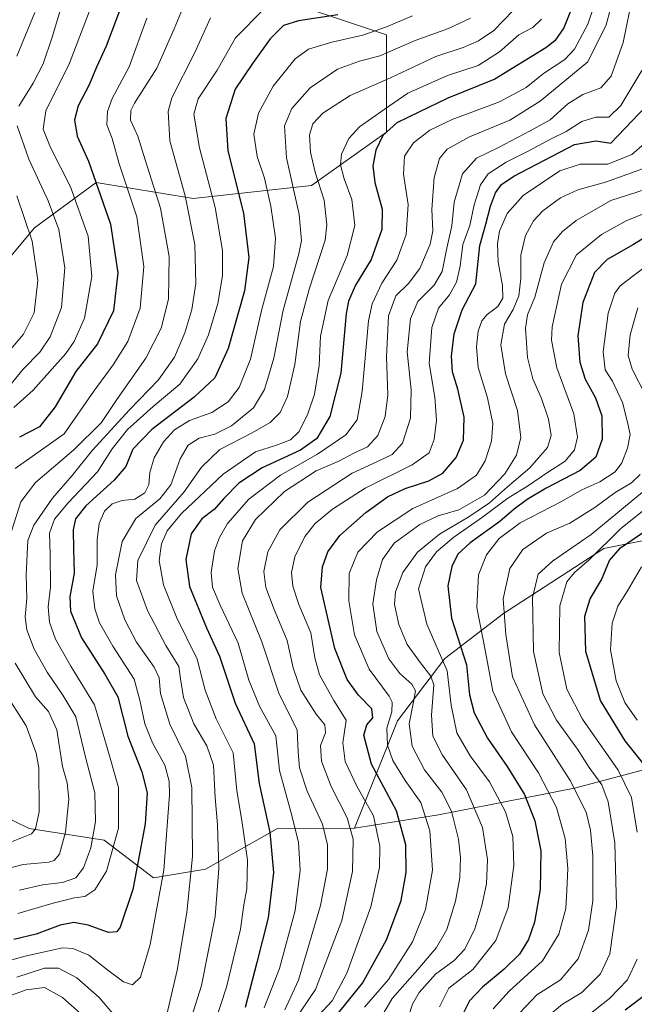
# Model space of a CAD drawing. Units: metres. Extents: x 583149 to 586573, y 4763638 to 4765994.
# Drawn here: x 585278 to 585456, y 4764860 to 4765145 of the extents above; entities that cross this region are included whole.
import ezdxf

# ---------------------------------------------------------------- set-up
doc = ezdxf.new("R2010")
doc.units = ezdxf.units.M
doc.header["$MEASUREMENT"] = 0
for name, color, linetype, lineweight in [('Arbolado forestal CxS', 92, 'Continuous', 0), ('Curva de nivel maestra', 36, 'Continuous', 30), ('Curva de nivel normal', 36, 'Continuous', 0)]:
    doc.layers.add(name, color=color, linetype=linetype, lineweight=lineweight)

# ---------------------------------------------------------------- blocks, each defined once
blk = doc.blocks.new('*U150')
at = {"layer": 'Arbolado forestal CxS', "color": 92, "linetype": 'Continuous', "lineweight": 0}
blk.add_polyline3d([(585360.7707, 4765148.0627, 624.551), (585384.1589, 4765140.2663, 615.2417), (585384.1585, 4765112.2021, 596.9551), (585362.5933, 4765096.7277, 610.8615), (585328.3759, 4765092.9863, 632.8893), (585300.3681, 4765097.6027, 649.697), (585282.5297, 4765084.5619, 663.2176), (585267.8287, 4765067.0615, 673.5805)], dxfattribs=at)
blk = doc.blocks.new('*U202')
at = {"layer": 'Curva de nivel normal', "color": 36, "linetype": 'Continuous', "lineweight": 0}
for points in [[(585422.7, 4764857.83, 540), (585427.6, 4764863.06, 540), (585434.44, 4764867.35, 540), (585439.51, 4764873.45, 540), (585442.52, 4764881.75, 540), (585443.8, 4764890.25, 540), (585443.74, 4764896.23, 540), (585443.74, 4764903.22, 540), (585443.14, 4764910.61, 540), (585441.8, 4764915.77, 540), (585437.24, 4764924.91, 540), (585426.91, 4764940.99, 540), (585420.56, 4764954.93, 540), (585418.68, 4764967.12, 540), (585417.92, 4764977.41, 540), (585419.85, 4764986.16, 540), (585423.6, 4764991.63, 540), (585430.36, 4764996.36, 540), (585437.1, 4764999.28, 540), (585444.36, 4765003.82, 540), (585450.21, 4765008.14, 540), (585454.95, 4765010.93, 540), (585457.39, 4765013.35, 540)], [(585459.06, 4765036.02, 540), (585455.13, 4765043.69, 540), (585453.95, 4765047.69, 540), (585454.5, 4765053.62, 540), (585456.8, 4765061.43, 540)]]:
    blk.add_polyline3d(points, dxfattribs=at)
blk = doc.blocks.new('*U222')
at = {"layer": 'Curva de nivel normal', "color": 36, "linetype": 'Continuous', "lineweight": 0}
for points in [[(585282.68, 4765146.69, 665), (585277.46, 4765134.1, 665)], [(585277.48, 4765093.82, 665), (585281.9, 4765080.7, 665), (585283.5, 4765069.35, 665), (585282.48, 4765060.01, 665), (585279.41, 4765053.81, 665), (585271.79, 4765044.98, 665)]]:
    blk.add_polyline3d(points, dxfattribs=at)
blk = doc.blocks.new('*U223')
at = {"layer": 'Curva de nivel normal', "color": 36, "linetype": 'Continuous', "lineweight": 0}
blk.add_polyline3d([(585414.97, 4764858.98, 545), (585419.66, 4764864.08, 545), (585429.24, 4764872.84, 545), (585433.98, 4764880.61, 545), (585435.97, 4764887.98, 545), (585436.24, 4764893.28, 545), (585436.51, 4764899.52, 545), (585435.77, 4764908.19, 545), (585433.26, 4764917.18, 545), (585428.08, 4764927.13, 545), (585420.24, 4764938.96, 545), (585414.86, 4764950.77, 545), (585412.8, 4764962.15, 545), (585410.31, 4764974.91, 545), (585410.76, 4764984.33, 545), (585413.08, 4764990.11, 545), (585416.77, 4764994.81, 545), (585422.78, 4764999.32, 545), (585434.69, 4765005.56, 545), (585440.59, 4765008.92, 545), (585445.76, 4765011.24, 545), (585450.18, 4765014.08, 545), (585452.14, 4765016.72, 545), (585453.81, 4765020.9, 545), (585454.51, 4765024.87, 545), (585453.76, 4765028.46, 545), (585452.35, 4765034.06, 545), (585449.47, 4765040.22, 545), (585447.35, 4765043.58, 545), (585446.78, 4765048.74, 545), (585448.23, 4765059.89, 545), (585450.15, 4765065.67, 545), (585451.67, 4765067.79, 545), (585459.4, 4765073.62, 545)], dxfattribs=at)

msp = doc.modelspace()

# ---------------------------------------------------------------- linework, layer by layer
at = {"layer": 'Arbolado forestal CxS', "color": 92, "linetype": 'Continuous', "lineweight": 0}
for points in [[(585438.9, 4765321.94, 606.98), (585428.64, 4765318.52, 615.61), (585420.08, 4765301.42, 619.92), (585403.11, 4765295.36, 630.51), (585396.37, 4765286.79, 631.91), (585431.54, 4765261.24, 607.88), (585440.11, 4765241.7, 608.77), (585441.85, 4765224.32, 612.18), (585418.46, 4765213.55, 627.9), (585396.63, 4765210.43, 642.12), (585359.21, 4765211.99, 660.07), (585357.65, 4765199.52, 657.17), (585360.77, 4765182.37, 648), (585351.42, 4765165.21, 637.6), (585360.77, 4765148.06, 624.55), (585384.16, 4765140.27, 615.24), (585384.16, 4765112.2, 596.96), (585362.59, 4765096.73, 610.86), (585328.38, 4765092.99, 632.89), (585300.37, 4765097.6, 649.7), (585282.53, 4765084.56, 663.22), (585267.83, 4765067.06, 673.58)], [(585438.9, 4765321.94, 606.98), (585428.64, 4765318.52, 615.61), (585420.08, 4765301.42, 619.92), (585403.11, 4765295.36, 630.51), (585396.37, 4765286.79, 631.91), (585431.54, 4765261.24, 607.88), (585440.11, 4765241.7, 608.77), (585441.85, 4765224.32, 612.18), (585418.46, 4765213.55, 627.9), (585396.63, 4765210.43, 642.12), (585359.21, 4765211.99, 660.07), (585357.65, 4765199.52, 657.17), (585360.77, 4765182.37, 648), (585351.42, 4765165.21, 637.6), (585360.77, 4765148.06, 624.55), (585384.16, 4765140.27, 615.24), (585384.16, 4765112.2, 596.96), (585362.59, 4765096.73, 610.86), (585328.38, 4765092.99, 632.89), (585300.37, 4765097.6, 649.7), (585282.53, 4765084.56, 663.22), (585267.83, 4765067.06, 673.58)], [(585567.86, 4765225.14, 513.53), (585567.52, 4765180.13, 505.61), (585563.12, 4765139.42, 489.4), (585552.35, 4765099.87, 500.4), (585537.77, 4765060.25, 498.05), (585520.51, 4765029.49, 496.2), (585500.53, 4765008.83, 503.57), (585475.33, 4764997.62, 515.02), (585446.99, 4764991.94, 524.39), (585417.97, 4764973.17, 538.69), (585401.04, 4764960.19, 554.32), (585387.37, 4764942.19, 565.41), (585374.96, 4764911.19, 583.19)], [(585567.86, 4765225.14, 513.53), (585567.52, 4765180.13, 505.61), (585563.12, 4765139.42, 489.4), (585552.35, 4765099.87, 500.4), (585537.77, 4765060.25, 498.05), (585520.51, 4765029.49, 496.2), (585500.53, 4765008.83, 503.57), (585475.33, 4764997.62, 515.02), (585446.99, 4764991.94, 524.39), (585417.97, 4764973.17, 538.69), (585401.04, 4764960.19, 554.32), (585387.37, 4764942.19, 565.41), (585374.96, 4764911.19, 583.19)], [(585567.52, 4765180.13, 505.61), (585563.12, 4765139.42, 489.4), (585552.35, 4765099.87, 500.4), (585537.77, 4765060.25, 498.05), (585520.51, 4765029.49, 496.2), (585500.53, 4765008.83, 503.57), (585475.33, 4764997.62, 515.02), (585446.99, 4764991.94, 524.39), (585417.97, 4764973.17, 538.69), (585401.04, 4764960.19, 554.32), (585387.37, 4764942.19, 565.41), (585374.96, 4764911.19, 583.19), (585352.76, 4764911.06, 597.45), (585331.91, 4764899.39, 610.83), (585316.9, 4764896.88, 619.82), (585316.9, 4764896.88, 619.82), (585302.73, 4764907.72, 630.25), (585281.05, 4764911.06, 643.68), (585220.44, 4764940.69, 678.94)], [(585584.24, 4764899.09, 490.96), (585551.22, 4764907.72, 464.92), (585515.36, 4764928.57, 481.54), (585476.17, 4764932.74, 511.29), (585438.48, 4764922.71, 539.83), (585399.25, 4764915.08, 566.72), (585374.96, 4764911.19, 583.19), (585387.37, 4764942.19, 565.41), (585401.04, 4764960.19, 554.32), (585417.97, 4764973.17, 538.69), (585446.99, 4764991.94, 524.39), (585475.33, 4764997.62, 515.02), (585500.53, 4765008.83, 503.57), (585520.51, 4765029.49, 496.2), (585537.77, 4765060.25, 498.05), (585552.35, 4765099.87, 500.4), (585563.12, 4765139.42, 489.4), (585567.52, 4765180.13, 505.61)], [(585267.83, 4765067.06, 673.58), (585282.53, 4765084.56, 663.22), (585300.37, 4765097.6, 649.7), (585328.38, 4765092.99, 632.89), (585362.59, 4765096.73, 610.86), (585384.16, 4765112.2, 596.96), (585384.16, 4765140.27, 615.24), (585360.77, 4765148.06, 624.55)], [(585217.01, 4765007.67, 683.04), (585220.44, 4764940.69, 678.94), (585281.05, 4764911.06, 643.68), (585302.73, 4764907.72, 630.25), (585316.9, 4764896.88, 619.82), (585331.91, 4764899.39, 610.83), (585352.76, 4764911.06, 597.45), (585374.96, 4764911.19, 583.19)], [(585217.01, 4765007.67, 683.04), (585220.44, 4764940.69, 678.94), (585281.05, 4764911.06, 643.68), (585302.73, 4764907.72, 630.25), (585316.9, 4764896.88, 619.82), (585331.91, 4764899.39, 610.83), (585352.76, 4764911.06, 597.45), (585374.96, 4764911.19, 583.19)], [(585220.44, 4764940.69, 678.94), (585281.05, 4764911.06, 643.68), (585302.73, 4764907.72, 630.25), (585316.9, 4764896.88, 619.82), (585331.91, 4764899.39, 610.83), (585352.76, 4764911.06, 597.45), (585374.96, 4764911.19, 583.19), (585399.25, 4764915.08, 566.72), (585438.48, 4764922.71, 539.83), (585476.17, 4764932.74, 511.29), (585515.36, 4764928.57, 481.54), (585551.22, 4764907.72, 464.92), (585584.24, 4764899.09, 490.96)], [(585584.24, 4764899.09, 490.96), (585551.22, 4764907.72, 464.92), (585515.36, 4764928.57, 481.54), (585476.17, 4764932.74, 511.29), (585438.48, 4764922.71, 539.83), (585399.25, 4764915.08, 566.72), (585374.96, 4764911.19, 583.19)], [(585584.24, 4764899.09, 490.96), (585551.22, 4764907.72, 464.92), (585515.36, 4764928.57, 481.54), (585476.17, 4764932.74, 511.29), (585438.48, 4764922.71, 539.83), (585399.25, 4764915.08, 566.72), (585374.96, 4764911.19, 583.19)]]:
    msp.add_polyline3d(points, dxfattribs=at)
at = {"layer": 'Curva de nivel maestra', "color": 36, "linetype": 'Continuous', "lineweight": 30}
for points in [[(585308.21, 4765149.98, 650), (585303.31, 4765137.02, 650), (585300.5, 4765130.89, 650), (585298.34, 4765125.84, 650), (585295.15, 4765119.76, 650), (585294.16, 4765115.76, 650), (585294.85, 4765111.02, 650), (585298.12, 4765103.79, 650), (585304.51, 4765085.63, 650), (585306.68, 4765071.51, 650), (585305.42, 4765060.6, 650), (585300.81, 4765051.03, 650), (585294.54, 4765043.02, 650), (585288.58, 4765032.87, 650), (585284.06, 4765027.03, 650), (585278.27, 4765024.06, 650)], [(585439.17, 4765151.7, 600), (585435.42, 4765142.33, 600), (585432.76, 4765138.56, 600), (585430.16, 4765136.48, 600), (585415.46, 4765127.49, 600), (585401.89, 4765121.97, 600), (585393.5, 4765117.91, 600), (585387.18, 4765114.83, 600), (585383.14, 4765111.21, 600), (585381.13, 4765106.94, 600), (585380.24, 4765102.44, 600), (585380.85, 4765097.62, 600), (585382.98, 4765089.95, 600), (585382.89, 4765084.02, 600), (585379.76, 4765075.44, 600), (585375.26, 4765067.94, 600), (585373.22, 4765063.39, 600), (585372.56, 4765059.77, 600), (585370.98, 4765042.6, 600), (585367.88, 4765030.02, 600), (585364.07, 4765023.69, 600), (585359.39, 4765020.32, 600), (585348.34, 4765015.23, 600), (585341.56, 4765010.84, 600), (585337.22, 4765006.42, 600), (585334.41, 4765003.16, 600), (585330.89, 4765000.52, 600), (585327.78, 4764996.17, 600), (585326.28, 4764988.73, 600), (585327.37, 4764980.93, 600), (585332.24, 4764968.99, 600), (585335.95, 4764960.9, 600), (585340.51, 4764947.25, 600), (585345.95, 4764935.56, 600), (585347.42, 4764924.1, 600), (585350.52, 4764910.02, 600), (585351.55, 4764898.35, 600), (585350, 4764885.33, 600), (585346.74, 4764872.38, 600), (585343.36, 4764859.43, 600)], [(585370.12, 4765146.03, 625), (585358.79, 4765144.32, 625), (585354.46, 4765142.96, 625), (585350.58, 4765139.1, 625), (585345.48, 4765131.98, 625), (585340.49, 4765124.56, 625), (585337.77, 4765116.13, 625), (585338.39, 4765106.78, 625), (585342.89, 4765088.77, 625), (585344.49, 4765076.02, 625), (585343.22, 4765066.35, 625), (585338.46, 4765049.65, 625), (585334.64, 4765041.19, 625), (585328.68, 4765035.65, 625), (585316.46, 4765026.34, 625), (585310.99, 4765020.61, 625), (585308.9, 4765015.67, 625), (585305.6, 4765011.69, 625), (585297.39, 4765004.26, 625), (585294.4, 4765000.48, 625), (585293.76, 4764997.32, 625), (585293.79, 4764991.73, 625), (585294.03, 4764984.83, 625), (585292.79, 4764977.99, 625), (585292.99, 4764973.89, 625), (585296.17, 4764966.16, 625), (585302.84, 4764955.67, 625), (585306.59, 4764949.15, 625), (585309.51, 4764937.74, 625), (585313.52, 4764927.41, 625), (585315.14, 4764921.38, 625), (585314.54, 4764912.44, 625), (585310.97, 4764893.48, 625), (585307.33, 4764882.6, 625), (585306.36, 4764881.3, 625), (585303.95, 4764881.05, 625), (585298.09, 4764883.21, 625), (585293.97, 4764883.98, 625), (585289.97, 4764883.2, 625), (585283.08, 4764880.58, 625), (585276.62, 4764879.07, 625)], [(585370.45, 4764857.93, 575), (585377.24, 4764866.4, 575), (585384.22, 4764878.95, 575), (585388.4, 4764890.28, 575), (585389.84, 4764898.39, 575), (585389.76, 4764906.36, 575), (585387.1, 4764916.22, 575), (585379.86, 4764929.69, 575), (585377.66, 4764938.02, 575), (585378.53, 4764941.02, 575), (585380.21, 4764943.05, 575), (585380, 4764945.62, 575), (585376.1, 4764949.61, 575), (585372.8, 4764954.16, 575), (585369.29, 4764963.08, 575), (585365.26, 4764980.68, 575), (585365.72, 4764986.67, 575), (585367.26, 4764991.02, 575), (585370.72, 4764995.67, 575), (585378.26, 4765002.32, 575), (585384.46, 4765006.86, 575), (585389.56, 4765009.28, 575), (585396.42, 4765011.46, 575), (585400.47, 4765013.67, 575), (585404.34, 4765018.2, 575), (585406.46, 4765023.24, 575), (585406.62, 4765029.85, 575), (585404.81, 4765038, 575), (585403.29, 4765043, 575), (585402.98, 4765047.5, 575), (585403.78, 4765053.89, 575), (585406.09, 4765060.82, 575), (585409.95, 4765068.35, 575), (585411.18, 4765079.4, 575), (585412.92, 4765085.6, 575), (585414.18, 4765090.75, 575), (585415.68, 4765094.69, 575), (585417.38, 4765097.02, 575), (585420.97, 4765099.44, 575), (585438.5, 4765108.59, 575), (585444.67, 4765109.68, 575), (585449, 4765109.02, 575), (585459.15, 4765119.7, 575)], [(585466.13, 4765086.32, 550), (585455.51, 4765079.72, 550), (585447.87, 4765075.35, 550), (585444.21, 4765071.69, 550), (585440.86, 4765063.02, 550), (585439.43, 4765053.35, 550), (585439.99, 4765045.73, 550), (585441.52, 4765040.89, 550), (585444.55, 4765035.45, 550), (585446.37, 4765030.26, 550), (585446.47, 4765023.52, 550), (585444.63, 4765018.29, 550), (585440.1, 4765014.46, 550), (585430.28, 4765009.38, 550), (585424.79, 4765006.12, 550), (585421.07, 4765003.33, 550), (585416.91, 4764999.76, 550), (585408.4, 4764993.56, 550), (585404.82, 4764990.34, 550), (585403.02, 4764986.75, 550), (585401.86, 4764981.19, 550), (585403, 4764971.81, 550), (585407.25, 4764958.35, 550), (585408.16, 4764949.73, 550), (585409.5, 4764944.54, 550), (585413.31, 4764937.14, 550), (585419.02, 4764928.98, 550), (585424.04, 4764920.87, 550), (585427.04, 4764913.27, 550), (585428.72, 4764904.62, 550), (585428.56, 4764893.46, 550), (585426.93, 4764884.07, 550), (585425.16, 4764879, 550), (585422.55, 4764874.84, 550), (585418.2, 4764870.49, 550), (585411.94, 4764865.31, 550), (585408.19, 4764861.35, 550), (585406.52, 4764858.02, 550)], [(585458.08, 4764930.16, 525), (585453.07, 4764936.38, 525), (585445.99, 4764948.05, 525), (585441.71, 4764962.2, 525), (585441.44, 4764972.36, 525), (585443, 4764977.4, 525), (585446.23, 4764982.88, 525), (585448.58, 4764988.44, 525), (585451.74, 4764992.13, 525), (585458.12, 4764996.51, 525)], [(585453.11, 4764858.69, 525), (585459.38, 4764863.49, 525)]]:
    msp.add_polyline3d(points, dxfattribs=at)
at = {"layer": 'Curva de nivel normal', "color": 36, "linetype": 'Continuous', "lineweight": 0}
for points in [[(585354.8, 4764858.69, 590), (585358.81, 4764867.31, 590), (585365.19, 4764888.85, 590), (585367.14, 4764899.31, 590), (585367.15, 4764906.35, 590), (585365.72, 4764912.32, 590), (585361.31, 4764921.89, 590), (585359.05, 4764928.59, 590), (585358.72, 4764933.09, 590), (585358.41, 4764939.59, 590), (585353.18, 4764949.89, 590), (585348.19, 4764964.99, 590), (585342.53, 4764979.05, 590), (585341.26, 4764986.14, 590), (585342.59, 4764994.13, 590), (585346.36, 4765000.34, 590), (585354.78, 4765008.43, 590), (585363.86, 4765014.36, 590), (585370.39, 4765017.16, 590), (585374.81, 4765019.51, 590), (585378.72, 4765021.31, 590), (585381.71, 4765024.58, 590), (585383.86, 4765030.08, 590), (585384.59, 4765036.28, 590), (585384.24, 4765047.31, 590), (585384.74, 4765059.13, 590), (585386.9, 4765064.86, 590), (585390.56, 4765068.42, 590), (585393.8, 4765072.83, 590), (585396.83, 4765079.83, 590), (585397.56, 4765083.69, 590), (585397.25, 4765089.87, 590), (585398, 4765099.07, 590), (585399.52, 4765104.53, 590), (585401.7, 4765107.28, 590), (585408.15, 4765110.8, 590), (585419.79, 4765115.6, 590), (585428.56, 4765121.08, 590), (585442.3, 4765132.46, 590), (585447.57, 4765143.13, 590), (585452.59, 4765161.69, 590)], [(585301.84, 4765156.03, 655), (585292.67, 4765132.1, 655), (585285.81, 4765118.36, 655), (585285.04, 4765113.07, 655), (585287.24, 4765107.7, 655), (585292.94, 4765096.39, 655), (585298.1, 4765082.16, 655), (585299.09, 4765070.5, 655), (585297.05, 4765058.47, 655), (585294.05, 4765051.73, 655), (585291.66, 4765048.3, 655), (585282.15, 4765037.62, 655), (585276.57, 4765032.63, 655)], [(585275.32, 4764995.11, 640), (585278.64, 4765005.45, 640), (585282.87, 4765010.97, 640), (585293.96, 4765020.42, 640), (585301.89, 4765028.36, 640), (585306.34, 4765034.94, 640), (585314.7, 4765046.94, 640), (585319.17, 4765055.61, 640), (585321.24, 4765063.97, 640), (585321.45, 4765076.22, 640), (585319, 4765090.24, 640), (585314.57, 4765104.15, 640), (585312.39, 4765111.01, 640), (585310.29, 4765115.65, 640), (585310.4, 4765118.43, 640), (585311.48, 4765120.51, 640), (585317.94, 4765130.69, 640), (585322.86, 4765142.02, 640), (585328.22, 4765154.83, 640)], [(585348.92, 4764859.27, 595), (585353.28, 4764870.69, 595), (585357.86, 4764887.46, 595), (585359.24, 4764899.1, 595), (585358.78, 4764907.12, 595), (585356.54, 4764915.93, 595), (585353.28, 4764927.81, 595), (585352.26, 4764937.83, 595), (585347.5, 4764946.45, 595), (585344.46, 4764953.9, 595), (585341.39, 4764964.59, 595), (585336.15, 4764975.58, 595), (585333.94, 4764980.78, 595), (585333.6, 4764985.06, 595), (585334.53, 4764991.3, 595), (585335.96, 4764995.16, 595), (585338.32, 4764999.12, 595), (585344.44, 4765006.22, 595), (585353.64, 4765013.11, 595), (585364.29, 4765019.19, 595), (585372.46, 4765024.73, 595), (585375.7, 4765029.08, 595), (585377.16, 4765037.27, 595), (585378.97, 4765057.71, 595), (585380.06, 4765062.62, 595), (585382.87, 4765068.53, 595), (585387.21, 4765075.2, 595), (585389.83, 4765082.57, 595), (585390.43, 4765091.24, 595), (585389.12, 4765100.07, 595), (585389.4, 4765105.21, 595), (585391.95, 4765109.07, 595), (585396.7, 4765112.7, 595), (585403.16, 4765115.82, 595), (585416.79, 4765120.92, 595), (585424.49, 4765125.08, 595), (585429.55, 4765129.14, 595), (585435.66, 4765133.16, 595), (585438.47, 4765136.14, 595), (585442.28, 4765143.35, 595), (585445.67, 4765153.35, 595)], [(585357.28, 4764855.11, 585), (585363.69, 4764864.64, 585), (585371.27, 4764884.5, 585), (585374.4, 4764898.63, 585), (585374.59, 4764908, 585), (585372.85, 4764914.16, 585), (585368.21, 4764923.25, 585), (585365.45, 4764930.49, 585), (585365.18, 4764935.02, 585), (585366.58, 4764938.69, 585), (585366.44, 4764941.03, 585), (585363.94, 4764944.11, 585), (585359.46, 4764951.03, 585), (585357.24, 4764957.44, 585), (585355.53, 4764965.35, 585), (585351.76, 4764974.35, 585), (585349.4, 4764980.69, 585), (585348.83, 4764985.35, 585), (585349.98, 4764991.02, 585), (585353.45, 4764997.35, 585), (585361.49, 4765005.35, 585), (585374.26, 4765013.69, 585), (585381.61, 4765017.02, 585), (585385.81, 4765019.07, 585), (585388.78, 4765022.34, 585), (585391.09, 4765029.54, 585), (585391.33, 4765037.8, 585), (585390.2, 4765048.75, 585), (585391.09, 4765058.26, 585), (585393.24, 4765063.31, 585), (585397.97, 4765067.95, 585), (585400.25, 4765071.92, 585), (585401.6, 4765078.69, 585), (585403.09, 4765085.09, 585), (585403.7, 4765091.95, 585), (585406.15, 4765100.09, 585), (585410.16, 4765104.69, 585), (585416.49, 4765107.74, 585), (585425.67, 4765112.56, 585), (585431.47, 4765115.74, 585), (585436.53, 4765120.35, 585), (585440.85, 4765123, 585), (585446.04, 4765124.92, 585), (585449.08, 4765128.33, 585), (585452.53, 4765138.02, 585), (585455.22, 4765151.35, 585)], [(585277.78, 4764886.52, 630), (585287.96, 4764889.5, 630), (585294.14, 4764891.05, 630), (585297.07, 4764891.49, 630), (585300, 4764893.38, 630), (585303.38, 4764898.82, 630), (585306.82, 4764911.2, 630), (585306.84, 4764922.91, 630), (585303.65, 4764934.1, 630), (585299.9, 4764946.79, 630), (585293.05, 4764957.95, 630), (585288.6, 4764965.77, 630), (585286.92, 4764970.69, 630), (585286.53, 4764975.06, 630), (585287.16, 4764980.81, 630), (585287.1, 4764990.33, 630), (585286.86, 4764996.42, 630), (585288.37, 4765000.4, 630), (585292.27, 4765005.14, 630), (585300.72, 4765014.12, 630), (585305.02, 4765020.71, 630), (585309.46, 4765026.28, 630), (585316.83, 4765032.92, 630), (585324.53, 4765039.37, 630), (585329.76, 4765046.69, 630), (585332.83, 4765053.69, 630), (585335.5, 4765062.69, 630), (585336.87, 4765070.69, 630), (585336.81, 4765078.02, 630), (585334.72, 4765090.44, 630), (585330.2, 4765107.65, 630), (585328.6, 4765117.41, 630), (585329.84, 4765121.76, 630), (585335.3, 4765130.08, 630), (585340.58, 4765139.36, 630), (585348.79, 4765147.65, 630)], [(585290.34, 4765148.58, 660), (585287.7, 4765139.58, 660), (585285.08, 4765131.91, 660), (585282.22, 4765126.35, 660), (585278.08, 4765119.69, 660)], [(585325.22, 4764848, 610), (585330.81, 4764865.71, 610), (585334.69, 4764885.7, 610), (585335.84, 4764899.55, 610), (585335.45, 4764912.17, 610), (585334.69, 4764920.09, 610), (585334.21, 4764929.39, 610), (585332.32, 4764934.93, 610), (585328.54, 4764941.34, 610), (585325.63, 4764948.95, 610), (585324.71, 4764954.27, 610), (585324.28, 4764957.84, 610), (585320.48, 4764963.93, 610), (585315.23, 4764974.04, 610), (585312.06, 4764982.71, 610), (585312.38, 4764988.47, 610), (585317.37, 4764998.65, 610), (585325.74, 4765008.35, 610), (585330.79, 4765015.47, 610), (585336.12, 4765020.57, 610), (585345.46, 4765025.34, 610), (585350.59, 4765028.32, 610), (585353.46, 4765031.23, 610), (585355.61, 4765035.86, 610), (585357.7, 4765045.05, 610), (585359.36, 4765057.53, 610), (585361.9, 4765066.85, 610), (585366.45, 4765081.02, 610), (585366.94, 4765085.37, 610), (585366.16, 4765092.52, 610), (585363.6, 4765100.57, 610), (585362.23, 4765106.38, 610), (585361.95, 4765111.43, 610), (585362.94, 4765114.53, 610), (585365.85, 4765117.62, 610), (585373.69, 4765122.74, 610), (585385.34, 4765127.87, 610), (585398.44, 4765134, 610), (585406.29, 4765136.64, 610), (585410.8, 4765138.51, 610), (585415.18, 4765141.55, 610), (585420.75, 4765147.26, 610)], [(585391.68, 4765145.79, 620), (585384.21, 4765142.54, 620), (585377.33, 4765140.22, 620), (585368.45, 4765138.16, 620), (585361.66, 4765136.11, 620), (585357.79, 4765133.36, 620), (585351.46, 4765125.43, 620), (585347.25, 4765117.63, 620), (585345.93, 4765111.55, 620), (585346.88, 4765105.18, 620), (585348.93, 4765098.85, 620), (585350.8, 4765090.75, 620), (585352.14, 4765081.6, 620), (585351.56, 4765073.33, 620), (585348.11, 4765060.64, 620), (585344.92, 4765046.64, 620), (585341.7, 4765038.46, 620), (585338.5, 4765034.29, 620), (585333.78, 4765031.24, 620), (585327.37, 4765028.95, 620), (585322.95, 4765026.17, 620), (585319.78, 4765022.71, 620), (585317.1, 4765018.14, 620), (585315.87, 4765013.93, 620), (585315.62, 4765010.34, 620), (585314.43, 4765007.98, 620), (585311.5, 4765006.22, 620), (585307.91, 4765005.78, 620), (585305.03, 4765004.84, 620), (585302.79, 4765002.73, 620), (585301.22, 4764999.19, 620), (585300.68, 4764994.45, 620), (585300.65, 4764987.25, 620), (585299.45, 4764979.61, 620), (585299.96, 4764974.48, 620), (585301.35, 4764970.49, 620), (585305.22, 4764963.76, 620), (585311.35, 4764954.26, 620), (585312.95, 4764948.18, 620), (585314.42, 4764941.32, 620), (585316.63, 4764935.86, 620), (585320.16, 4764929.38, 620), (585321.41, 4764924.78, 620), (585321.54, 4764920.77, 620), (585319.95, 4764899.06, 620), (585315.96, 4764877.64, 620), (585313.13, 4764868.12, 620), (585310.84, 4764865.96, 620), (585308.29, 4764866.8, 620), (585303.76, 4764870.2, 620), (585298.3, 4764874.53, 620), (585293.6, 4764876.4, 620), (585290.69, 4764876.59, 620), (585279.89, 4764874.24, 620), (585269.29, 4764871.36, 620)], [(585276.96, 4765015.02, 645), (585282.55, 4765019.02, 645), (585291.13, 4765025.02, 645), (585299.69, 4765037.35, 645), (585305.31, 4765045.02, 645), (585309.48, 4765051.69, 645), (585313.08, 4765061.35, 645), (585314.15, 4765073.35, 645), (585312.1, 4765087.69, 645), (585307.04, 4765103.02, 645), (585304.95, 4765110.35, 645), (585303.44, 4765114.24, 645), (585303.62, 4765118.13, 645), (585304.98, 4765121.84, 645), (585309.93, 4765131.02, 645), (585314.97, 4765145.11, 645)], [(585333.34, 4765145.15, 635), (585328.83, 4765135.14, 635), (585322.23, 4765122.1, 635), (585321.2, 4765118.09, 635), (585321.66, 4765109.66, 635), (585326.07, 4765093.74, 635), (585328.85, 4765079.77, 635), (585329.14, 4765068.47, 635), (585328.04, 4765061, 635), (585326, 4765054.25, 635), (585323.04, 4765047.24, 635), (585318.39, 4765040.69, 635), (585310.02, 4765032.03, 635), (585299.36, 4765020.36, 635), (585293.43, 4765013.02, 635), (585287.73, 4765006.46, 635), (585282.34, 4764998.73, 635), (585280.64, 4764994.25, 635), (585280.15, 4764984.35, 635), (585280.33, 4764977.48, 635), (585279.84, 4764972.21, 635), (585280.38, 4764968.48, 635), (585282.48, 4764962.91, 635), (585286.26, 4764956.26, 635), (585290.72, 4764949.62, 635), (585294.5, 4764943.33, 635), (585297.32, 4764931.68, 635), (585300, 4764921.35, 635), (585300.23, 4764913.07, 635), (585298.88, 4764905.54, 635), (585296.71, 4764899.69, 635), (585294.47, 4764896.89, 635), (585290.65, 4764895.52, 635), (585284.86, 4764894.83, 635), (585278.23, 4764893.26, 635)], [(585320.81, 4764857.41, 615), (585323.77, 4764870.14, 615), (585326.56, 4764886.79, 615), (585328.16, 4764903.03, 615), (585328.03, 4764922.96, 615), (585326.16, 4764931.98, 615), (585321.65, 4764941.25, 615), (585318.95, 4764950.08, 615), (585318.54, 4764954.58, 615), (585317.1, 4764957.69, 615), (585312.03, 4764964.92, 615), (585308.61, 4764971.33, 615), (585306.24, 4764978.32, 615), (585305.95, 4764984.35, 615), (585307.9, 4764993.92, 615), (585311.82, 4765000.61, 615), (585318.74, 4765006.25, 615), (585321.96, 4765010.35, 615), (585324.61, 4765017.84, 615), (585326.95, 4765021.8, 615), (585330.09, 4765023.78, 615), (585334.62, 4765024.99, 615), (585339.46, 4765027.39, 615), (585345.79, 4765032.6, 615), (585348.97, 4765037.82, 615), (585351.66, 4765046.88, 615), (585354.39, 4765060.75, 615), (585358.92, 4765077.01, 615), (585359.62, 4765080.88, 615), (585359.01, 4765088.43, 615), (585355.36, 4765104.8, 615), (585354.72, 4765114.01, 615), (585356.87, 4765118.97, 615), (585362.19, 4765124.94, 615), (585370.03, 4765130.33, 615), (585376.38, 4765132.66, 615), (585382.32, 4765134.23, 615), (585392.46, 4765138.59, 615), (585402.11, 4765142.1, 615), (585408.46, 4765145.12, 615)], [(585334.61, 4764854.96, 605), (585338.01, 4764865.27, 605), (585342, 4764882.02, 605), (585343.02, 4764889.02, 605), (585343.88, 4764893.69, 605), (585344.03, 4764901.95, 605), (585342.43, 4764913.41, 605), (585340.99, 4764922.01, 605), (585339.92, 4764932.91, 605), (585335.04, 4764942.74, 605), (585331.89, 4764951.02, 605), (585329.49, 4764960.02, 605), (585323.57, 4764972.12, 605), (585319.79, 4764981.43, 605), (585318.61, 4764988.52, 605), (585319.27, 4764993.3, 605), (585320.85, 4764997.09, 605), (585325.03, 4765002.07, 605), (585337.07, 4765013.45, 605), (585346.36, 4765019.86, 605), (585352.46, 4765021.81, 605), (585356.46, 4765023.36, 605), (585358.94, 4765025.74, 605), (585361.52, 4765030.8, 605), (585363.43, 4765036.47, 605), (585364.72, 4765044.8, 605), (585365.14, 4765053.27, 605), (585367.31, 4765063.52, 605), (585372.82, 4765076.6, 605), (585375.04, 4765085.18, 605), (585374.19, 4765092.69, 605), (585372.01, 4765098.69, 605), (585370.94, 4765102.72, 605), (585371.25, 4765105.81, 605), (585373.36, 4765110.38, 605), (585376.44, 4765113.69, 605), (585383.48, 4765118.69, 605), (585390.36, 4765123.42, 605), (585401.84, 4765128.56, 605), (585410.65, 4765131.4, 605), (585416.78, 4765135.36, 605), (585422.44, 4765140.25, 605), (585426.46, 4765142.42, 605), (585428.96, 4765144.8, 605)], [(585364.52, 4764857.06, 580), (585368.52, 4764861.36, 580), (585372.77, 4764869.36, 580), (585379.63, 4764888.46, 580), (585382.22, 4764899.81, 580), (585382.29, 4764905.97, 580), (585380.41, 4764914.76, 580), (585375.67, 4764923.33, 580), (585372.23, 4764930.46, 580), (585371.58, 4764935.79, 580), (585372.57, 4764942.42, 580), (585369.03, 4764948.08, 580), (585364.89, 4764955.46, 580), (585363.47, 4764960.36, 580), (585362.39, 4764967.62, 580), (585358.91, 4764975.81, 580), (585357.15, 4764981.07, 580), (585356.8, 4764985.05, 580), (585357.71, 4764989.53, 580), (585360.6, 4764995.38, 580), (585363.64, 4764999.19, 580), (585368.65, 4765003.35, 580), (585378.08, 4765009.35, 580), (585391.64, 4765016.06, 580), (585396.55, 4765019.53, 580), (585397.93, 4765023.4, 580), (585398.62, 4765029.02, 580), (585398.12, 4765035.69, 580), (585396.51, 4765045.35, 580), (585397.33, 4765055.76, 580), (585399.22, 4765061.36, 580), (585402.4, 4765065.24, 580), (585404.37, 4765068.85, 580), (585405.46, 4765073.48, 580), (585406.28, 4765079.74, 580), (585408.22, 4765085.2, 580), (585409.48, 4765091.14, 580), (585411.34, 4765096.96, 580), (585413.58, 4765100.09, 580), (585418.79, 4765103.53, 580), (585425.11, 4765106.67, 580), (585431.9, 4765110.38, 580), (585436.03, 4765112.38, 580), (585440.57, 4765115.28, 580), (585444.67, 4765116.53, 580), (585448.43, 4765116.51, 580), (585451.86, 4765119.84, 580), (585457.92, 4765129.96, 580)], [(585277.56, 4765114.02, 660), (585280.96, 4765104.35, 660), (585286.5, 4765092.35, 660), (585289.56, 4765084.02, 660), (585291.33, 4765073.03, 660), (585290.35, 4765061.57, 660), (585287.14, 4765053.06, 660), (585284.12, 4765048.68, 660), (585279.28, 4765043.7, 660), (585275.42, 4765039, 660)], [(585462.12, 4765111.83, 570), (585455.04, 4765105.76, 570), (585448.12, 4765102.88, 570), (585440.1, 4765102.88, 570), (585434.22, 4765100.96, 570), (585423.68, 4765093.92, 570), (585419.02, 4765088.69, 570), (585416.86, 4765083.59, 570), (585416.24, 4765079.95, 570), (585416.48, 4765074.59, 570), (585417.69, 4765067.88, 570), (585417.78, 4765064.27, 570), (585416.32, 4765061.78, 570), (585413.28, 4765059.56, 570), (585411.7, 4765057.69, 570), (585410.71, 4765054.71, 570), (585410.14, 4765050.19, 570), (585410.65, 4765044.23, 570), (585413.31, 4765035.43, 570), (585414.9, 4765028.05, 570), (585414.53, 4765022.94, 570), (585412.72, 4765017.25, 570), (585410.19, 4765013.11, 570), (585404.72, 4765009.3, 570), (585391.79, 4765003.46, 570), (585381.57, 4764996.72, 570), (585375.94, 4764990.92, 570), (585373.4, 4764984.73, 570), (585373.28, 4764976.86, 570), (585374.93, 4764967.03, 570), (585379.18, 4764957.12, 570), (585384.93, 4764949.27, 570), (585385.79, 4764947.54, 570), (585385.77, 4764944.77, 570), (585384.32, 4764940.07, 570), (585384.46, 4764935.2, 570), (585386.02, 4764930.69, 570), (585389.6, 4764925, 570), (585394.15, 4764918.62, 570), (585396.72, 4764910.41, 570), (585397.45, 4764899.04, 570), (585395.5, 4764887.69, 570), (585391.72, 4764878.32, 570), (585384.74, 4764867.51, 570), (585377.81, 4764859.46, 570)], [(585382.73, 4764856.69, 565), (585385.82, 4764862.02, 565), (585393.27, 4764870.35, 565), (585398.62, 4764876.69, 565), (585401.6, 4764881.96, 565), (585404.14, 4764890.11, 565), (585405.41, 4764896.96, 565), (585405.6, 4764902.69, 565), (585404.97, 4764908.04, 565), (585402.98, 4764916.12, 565), (585400.22, 4764921.61, 565), (585395.2, 4764928.02, 565), (585391.6, 4764934.85, 565), (585390.74, 4764941.27, 565), (585392.02, 4764947.69, 565), (585392.53, 4764950.84, 565), (585391.52, 4764952.77, 565), (585388.03, 4764955.86, 565), (585384.84, 4764960.04, 565), (585381.37, 4764968, 565), (585380.29, 4764975.98, 565), (585381.27, 4764982.9, 565), (585383, 4764988.77, 565), (585386.38, 4764993.49, 565), (585393.85, 4764998.89, 565), (585399.12, 4765001.35, 565), (585405.12, 4765003.14, 565), (585412.46, 4765007.36, 565), (585418.34, 4765013.55, 565), (585421.71, 4765018.89, 565), (585422.95, 4765023.97, 565), (585422.05, 4765031.76, 565), (585418.56, 4765042.37, 565), (585417.24, 4765050.75, 565), (585418.31, 4765056.7, 565), (585420.78, 4765060.97, 565), (585422.36, 4765064.88, 565), (585422.96, 4765069.88, 565), (585422.98, 4765076.65, 565), (585424.36, 4765082.29, 565), (585426.64, 4765086.59, 565), (585429.34, 4765089.47, 565), (585434.43, 4765093.23, 565), (585439.46, 4765095.5, 565), (585447.46, 4765097.68, 565), (585458.38, 4765101.64, 565)], [(585390.52, 4764856.78, 560), (585391.74, 4764860.39, 560), (585393.65, 4764863.73, 560), (585398.32, 4764869.01, 560), (585403.71, 4764872.95, 560), (585406.86, 4764876.22, 560), (585409.66, 4764882.14, 560), (585411.74, 4764888.86, 560), (585413.06, 4764895.14, 560), (585413.31, 4764902.17, 560), (585411.94, 4764911.34, 560), (585407.28, 4764922.22, 560), (585400.38, 4764932.28, 560), (585397.54, 4764937.8, 560), (585397.18, 4764943.84, 560), (585397.84, 4764952.61, 560), (585396.96, 4764955.04, 560), (585393.97, 4764958.94, 560), (585390.16, 4764964.24, 560), (585387.73, 4764969.96, 560), (585386.54, 4764975.77, 560), (585386.84, 4764979.46, 560), (585388.9, 4764984.98, 560), (585393.15, 4764990.86, 560), (585399.48, 4764996.1, 560), (585408, 4765001.05, 560), (585413.96, 4765005.17, 560), (585419.16, 4765009.77, 560), (585425.55, 4765015.25, 560), (585430.66, 4765021.07, 560), (585431.78, 4765024.62, 560), (585430.93, 4765029.28, 560), (585428.96, 4765035.23, 560), (585426.46, 4765040.92, 560), (585424.93, 4765047.07, 560), (585424.35, 4765055.53, 560), (585424.87, 4765059.39, 560), (585427.02, 4765064.49, 560), (585429.7, 4765074.39, 560), (585432.37, 4765080.47, 560), (585435.01, 4765083.48, 560), (585438.99, 4765086.69, 560), (585448.95, 4765092.42, 560), (585461.58, 4765096.51, 560)], [(585399.51, 4764859.63, 555), (585402.17, 4764865.02, 555), (585409.09, 4764870.39, 555), (585415.73, 4764878.78, 555), (585419.29, 4764888.24, 555), (585420.93, 4764900.37, 555), (585420.67, 4764908.83, 555), (585418.59, 4764915.92, 555), (585413.92, 4764924.61, 555), (585408.38, 4764932.06, 555), (585404.53, 4764938.76, 555), (585402.84, 4764946.74, 555), (585401.68, 4764956.58, 555), (585395.83, 4764970.06, 555), (585393.46, 4764980.26, 555), (585395.44, 4764986.66, 555), (585398.68, 4764991, 555), (585403.66, 4764995.25, 555), (585411.93, 4765001, 555), (585419.23, 4765006.44, 555), (585424.92, 4765009.9, 555), (585430.71, 4765013.92, 555), (585435.81, 4765017.14, 555), (585438.5, 4765020.46, 555), (585439.37, 4765024.07, 555), (585438.29, 4765030.8, 555), (585433.39, 4765044.08, 555), (585431.87, 4765052.08, 555), (585431.99, 4765055.99, 555), (585434.76, 4765068.24, 555), (585439.03, 4765076.73, 555), (585446.24, 4765082.61, 555), (585453.43, 4765086.58, 555), (585462.12, 4765090.16, 555)], [(585430.47, 4764856.61, 535), (585434.99, 4764860.35, 535), (585440.58, 4764863.71, 535), (585446.02, 4764869.1, 535), (585448.68, 4764874.87, 535), (585450.64, 4764888.58, 535), (585450.08, 4764906.98, 535), (585448.21, 4764918.78, 535), (585446.39, 4764923.72, 535), (585442.68, 4764928.73, 535), (585439.33, 4764934.02, 535), (585433.31, 4764942.35, 535), (585429.33, 4764950.02, 535), (585426.63, 4764962.22, 535), (585426.36, 4764977.82, 535), (585428.03, 4764984.55, 535), (585432.12, 4764988.29, 535), (585443.32, 4764996, 535), (585458.14, 4765008.26, 535)], [(585456.58, 4764910.02, 530), (585454.93, 4764920.09, 530), (585451.09, 4764927.97, 530), (585440.78, 4764942.68, 530), (585436.26, 4764951.37, 530), (585434.03, 4764961.94, 530), (585434.27, 4764975.35, 530), (585436.27, 4764982.35, 530), (585438.44, 4764985.02, 530), (585442.75, 4764988.69, 530), (585451.72, 4764997.66, 530), (585458.08, 4765002.69, 530)], [(585456.59, 4764942.38, 520), (585453.02, 4764947.47, 520), (585450.53, 4764953.72, 520), (585448.88, 4764962.69, 520), (585449.34, 4764970.42, 520), (585450.99, 4764975.29, 520), (585453.81, 4764979.76, 520), (585457.82, 4764986.69, 520)], [(585273.01, 4764899.02, 640), (585279.3, 4764900.7, 640), (585286.73, 4764901.36, 640), (585288.22, 4764901.81, 640), (585289.84, 4764903.69, 640), (585291.56, 4764910.02, 640), (585292.46, 4764919.59, 640), (585292.04, 4764924.3, 640), (585290.66, 4764928.98, 640), (585288.98, 4764939.55, 640), (585286.63, 4764944.83, 640), (585282.84, 4764949.16, 640), (585276.95, 4764958.81, 640)], [(585275.5, 4764907.08, 645), (585281.67, 4764909.52, 645), (585282.88, 4764910.95, 645), (585283.93, 4764915.86, 645), (585283.82, 4764928.57, 645), (585283.07, 4764932.88, 645), (585280.2, 4764940.74, 645), (585273.89, 4764950.57, 645)], [(585438.44, 4764854.02, 530), (585448.58, 4764862.02, 530), (585453.79, 4764867.35, 530), (585456.59, 4764873.35, 530)], [(585277.46, 4764868.16, 615), (585285.46, 4764870.72, 615), (585289.46, 4764870.79, 615), (585294.8, 4764867.96, 615), (585301.22, 4764862.29, 615), (585308.55, 4764853.76, 615)], [(585266.63, 4764859.57, 610), (585280.17, 4764864.51, 610), (585285.42, 4764865.16, 610), (585290.66, 4764862.34, 610), (585297.58, 4764856.14, 610)]]:
    msp.add_polyline3d(points, dxfattribs=at)

# ---------------------------------------------------------------- block references
at = {"layer": 'Arbolado forestal CxS', "color": 92, "linetype": 'Continuous', "lineweight": 0}
msp.add_blockref('*U150', (0, 0), dxfattribs=at)
at = {"layer": 'Curva de nivel normal', "color": 36, "linetype": 'Continuous', "lineweight": 0}
for name in ['*U222', '*U202', '*U223']:
    msp.add_blockref(name, (0, 0), dxfattribs=at)

doc.saveas('drawing.dxf')
